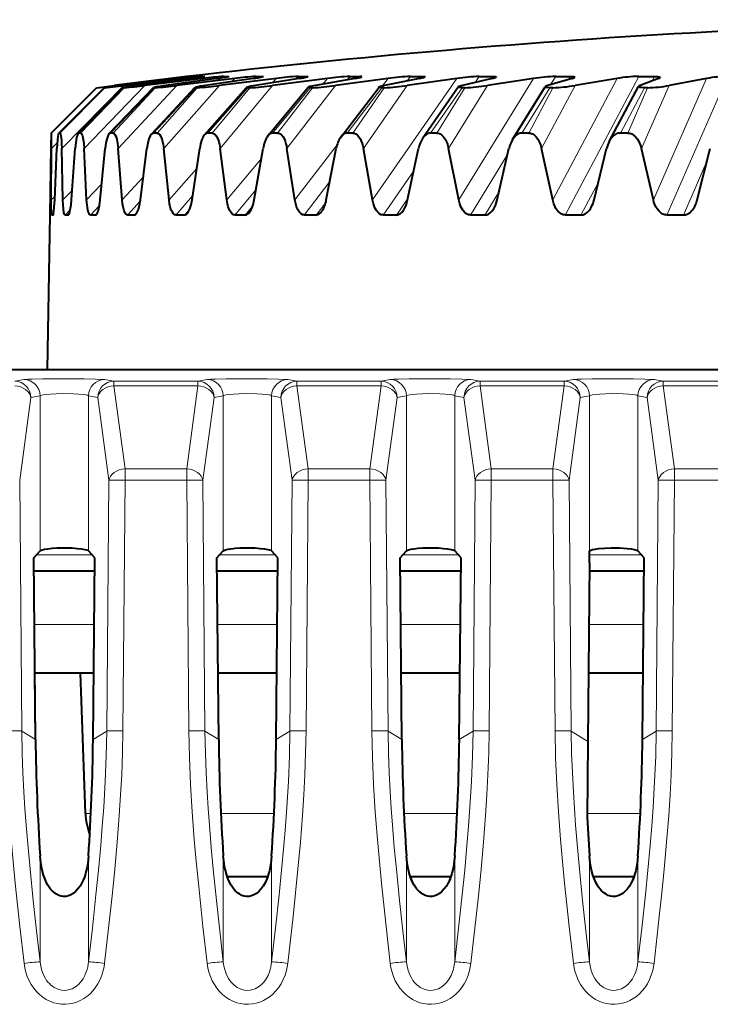
# Model space of a CAD drawing. Extents: x 0 to 420, y 0 to 297.
# Drawn here: x 149 to 157, y 258 to 270 of the extents above; entities that cross this region are included whole.
import ezdxf

# ---------------------------------------------------------------- set-up
doc = ezdxf.new("R2010")
doc.units = 0

msp = doc.modelspace()

# ---------------------------------------------------------------- linework, layer by layer
at = {"color": 7, "lineweight": 40}
for p, q in [((150.249954, 269.651245), (150.154083, 269.639221)), ((150.872314, 269.725616), (150.161209, 269.639221)), ((150.914139, 269.725616), (150.226883, 269.639221)), ((150.996521, 269.725616), (150.276611, 269.639221)), ((151.100677, 269.725616), (150.440109, 269.639221)), ((151.252731, 269.725616), (150.531876, 269.639221)), ((151.418045, 269.725616), (150.791412, 269.639221)), ((151.088486, 269.75), (150.872314, 269.725616)), ((151.10437, 269.749847), (150.914139, 269.725616)), ((151.638107, 269.725616), (150.92424, 269.639221)), ((151.088486, 269.75), (151.104355, 269.75)), ((151.229446, 269.75), (151.268951, 269.75)), ((151.269272, 269.749969), (151.270447, 269.749817)), ((151.862778, 269.725616), (151.276947, 269.639221)), ((152.148453, 269.725616), (151.449371, 269.639221)), ((151.499832, 269.75), (151.562546, 269.75)), ((151.562546, 269.75), (151.5672, 269.74939)), ((152.430023, 269.725616), (151.891403, 269.639221)), ((151.896698, 269.75), (151.981918, 269.75)), ((151.981918, 269.75), (151.990784, 269.748871)), ((152.778168, 269.725616), (152.101532, 269.639221)), ((152.41568, 269.75), (152.522491, 269.75)), ((152.522491, 269.75), (152.530991, 269.749725)), ((152.530991, 269.749725), (152.53746, 269.747742)), ((153.113541, 269.725616), (152.628036, 269.639221)), ((153.52034, 269.725616), (152.873566, 269.639221)), ((153.051117, 269.75), (153.178329, 269.75)), ((153.905853, 269.725616), (153.47879, 269.639221)), ((154.366852, 269.725616), (153.757034, 269.639221)), ((153.796021, 269.75), (153.942261, 269.75)), ((154.798279, 269.725616), (154.434341, 269.639221)), ((154.642242, 269.75), (154.805893, 269.75)), ((155.308441, 269.725616), (154.742249, 269.639221)), ((155.781036, 269.725616), (155.484207, 269.639221)), ((155.580505, 269.75), (155.759781, 269.75)), ((156.334763, 269.725616), (155.818405, 269.639221)), ((156.60054, 269.75), (156.793472, 269.75)), ((156.843369, 269.725616), (156.616882, 269.639221)), ((157.434586, 269.725616), (156.973724, 269.639221)), ((149.383423, 269.05484), (149.940903, 269.611969)), ((149.475876, 269.053833), (150.033447, 269.612122)), ((149.713882, 269.05127), (150.267197, 269.612488)), ((149.94136, 269.61203), (150.154083, 269.639221)), ((149.941895, 269.611969), (150.161209, 269.639221)), ((150.033691, 269.612213), (150.226883, 269.639221)), ((150.039627, 269.611969), (150.034317, 269.611969)), ((150.039627, 269.611969), (150.276611, 269.639221)), ((150.094849, 269.047058), (150.639557, 269.613098)), ((150.270264, 269.611969), (150.267456, 269.612305)), ((150.280045, 269.611969), (150.270264, 269.611969)), ((150.614609, 269.041046), (151.146378, 269.613953)), ((150.646149, 269.611969), (150.639511, 269.612915)), ((150.660309, 269.611969), (150.646149, 269.611969)), ((151.176239, 269.611969), (151.157867, 269.611969)), ((151.267517, 269.03302), (151.782013, 269.615112)), ((151.822189, 269.611969), (151.799789, 269.611969)), ((152.046494, 269.022736), (152.539322, 269.616608)), ((152.59108, 269.611969), (152.564911, 269.611969)), ((152.943146, 269.009827), (153.409836, 269.618469)), ((153.474487, 269.611969), (153.444839, 269.611969)), ((153.947891, 268.993866), (154.383743, 269.620758)), ((154.462738, 269.611969), (154.429932, 269.611969)), ((155.05011, 268.974457), (155.450058, 269.623566)), ((155.544998, 269.611969), (155.509384, 269.611969)), ((156.238297, 268.951019), (156.596695, 269.626892)), ((156.709412, 269.611969), (156.671387, 269.611969)), ((149.383377, 269.054626), (149.379181, 268.883789)), ((149.385223, 269.05484), (149.383453, 269.05484)), ((149.477371, 269.054718), (149.476212, 269.054138)), ((149.490311, 269.05484), (149.477859, 269.05484)), ((149.720917, 269.05484), (149.713882, 269.05127)), ((149.743866, 269.05484), (149.720917, 269.05484)), ((150.143143, 269.05484), (150.109924, 269.05484)), ((150.683762, 269.05484), (150.640625, 269.05484)), ((151.359802, 269.05484), (151.30722, 269.05484)), ((152.163834, 269.05484), (152.102417, 269.05484)), ((153.087082, 269.05484), (153.017456, 269.05484)), ((154.1194, 269.05484), (154.042358, 269.05484)), ((155.249496, 269.05484), (155.165878, 269.05484)), ((156.464981, 269.05484), (156.375702, 269.05484)), ((149.379181, 268.883789), (149.364578, 268.047302)), ((149.383499, 268.233154), (149.38736, 268.864471)), ((149.425323, 268.233154), (149.453079, 268.864471)), ((149.526749, 268.233154), (149.512634, 268.864471)), ((149.63089, 268.233154), (149.676224, 268.864471)), ((149.818085, 268.233154), (149.786148, 268.864471)), ((149.983398, 268.233154), (150.045822, 268.864471)), ((150.254333, 268.233154), (150.20491, 268.864471)), ((150.479004, 268.233154), (150.557831, 268.864471)), ((150.830704, 268.233154), (150.764343, 268.864471)), ((151.112259, 268.233154), (151.206619, 268.864471)), ((151.540863, 268.233154), (151.458298, 268.864471)), ((151.876236, 268.233154), (151.985092, 268.864471)), ((152.37706, 268.233154), (152.279175, 268.864471)), ((152.762573, 268.233154), (152.884735, 268.864471)), ((153.330109, 268.233154), (153.218002, 268.864471)), ((153.761536, 268.233154), (153.895676, 268.864471)), ((154.389587, 268.233154), (154.264465, 268.864471)), ((154.862198, 268.233154), (155.006836, 268.864471)), ((155.543884, 268.233154), (155.40712, 268.864471)), ((156.05249, 268.233154), (156.206055, 268.864471)), ((156.780334, 268.233154), (156.633438, 268.864471)), ((157.319382, 268.233154), (157.480179, 268.864471)), ((149.364578, 268.047302), (149.331436, 266.149109)), ((149.406067, 268.047546), (149.390198, 268.047546)), ((149.592377, 268.047546), (149.552872, 268.047546)), ((149.592987, 268.047852), (149.597168, 268.050232)), ((149.926056, 268.047546), (149.863342, 268.047546)), ((150.403442, 268.047546), (150.318222, 268.047546)), ((151.019318, 268.047546), (150.912521, 268.047546)), ((151.039215, 268.054291), (151.053558, 268.066986)), ((151.766937, 268.047546), (151.639725, 268.047546)), ((152.638107, 268.047546), (152.491882, 268.047546)), ((153.623276, 268.047546), (153.459625, 268.047546)), ((154.711655, 268.047546), (154.532379, 268.047546)), ((155.891312, 268.047546), (155.69838, 268.047546)), ((157.149338, 268.047546), (156.944855, 268.047546)), ((142.232346, 266.149109), (149.331421, 266.149109)), ((142.232361, 266.149109), (163.043396, 266.149109)), ((149.168228, 263.835724), (149.246307, 263.921539)), ((149.190109, 261.603516), (149.168228, 263.835724)), ((149.918564, 263.835724), (149.840469, 263.921539)), ((149.896667, 261.603516), (149.918564, 263.835724)), ((151.418228, 263.835724), (151.496307, 263.921539)), ((151.440109, 261.603516), (151.418228, 263.835724)), ((152.168564, 263.835724), (152.090469, 263.921539)), ((152.146667, 261.603516), (152.168564, 263.835724)), ((153.668228, 263.835724), (153.746307, 263.921539)), ((153.690109, 261.603516), (153.668228, 263.835724)), ((154.418564, 263.835724), (154.340469, 263.921539)), ((154.396667, 261.603516), (154.418564, 263.835724)), ((155.996307, 263.774597), (155.997604, 263.922791)), ((156.668549, 263.835724), (156.590469, 263.921539)), ((156.646667, 261.603516), (156.668549, 263.835724)), ((155.996307, 263.774597), (155.977158, 261.580536)), ((149.916946, 263.672302), (149.169815, 263.672302)), ((152.166946, 263.672302), (151.419815, 263.672302)), ((154.416946, 263.672302), (153.669815, 263.672302)), ((156.666946, 263.672302), (155.995407, 263.672302)), ((149.190109, 261.603516), (149.182068, 262.422302)), ((149.182312, 262.422302), (149.9048, 262.422302)), ((149.803726, 260.694397), (149.743393, 262.422302)), ((151.432159, 262.422302), (152.154694, 262.422302)), ((153.682098, 262.422302), (154.404694, 262.422302)), ((155.984512, 262.422302), (156.396805, 262.422302)), ((156.396805, 262.422302), (156.654694, 262.422302)), ((155.977158, 261.580536), (155.969009, 260.647034)), ((155.969009, 260.647034), (155.996307, 260.173615)), ((151.54335, 259.922302), (152.043564, 259.922302)), ((153.793213, 259.922302), (154.293625, 259.922302)), ((156.043213, 259.922302), (156.543579, 259.922302))]:
    msp.add_line(p, q, dxfattribs=at)
at = {"color": 7, "lineweight": 18}
for p, q in [((150.981552, 269.710419), (150.996521, 269.725616)), ((151.221085, 269.741486), (151.229446, 269.75)), ((151.228073, 269.699951), (151.252731, 269.725616)), ((151.485336, 269.734924), (151.499832, 269.75)), ((151.60321, 269.687958), (151.638107, 269.725616)), ((151.875839, 269.727478), (151.896698, 269.75)), ((152.102631, 269.673706), (152.148453, 269.725616)), ((152.388428, 269.719116), (152.41568, 269.75)), ((152.514038, 269.740417), (152.522491, 269.75)), ((152.72052, 269.656067), (152.778168, 269.725616)), ((153.016998, 269.708832), (153.051117, 269.75)), ((153.166489, 269.735718), (153.178329, 269.75)), ((153.330109, 268.233154), (154.366852, 269.725616)), ((153.449066, 269.632568), (153.52034, 269.725616)), ((153.754303, 269.695526), (153.796021, 269.75)), ((153.926895, 269.72995), (153.942261, 269.75)), ((154.389587, 268.233154), (155.308441, 269.725616)), ((154.59166, 269.677155), (154.642242, 269.75)), ((154.78717, 269.723053), (154.805893, 269.75)), ((155.518646, 269.649506), (155.580505, 269.75)), ((155.543884, 268.233154), (156.334763, 269.725616)), ((155.69838, 268.047546), (156.60054, 269.75)), ((155.737091, 269.713135), (155.759781, 269.75)), ((156.764984, 269.696259), (156.793472, 269.75)), ((156.780334, 268.233154), (157.434586, 269.725616)), ((156.944855, 268.047546), (157.691162, 269.75)), ((149.383453, 269.05484), (149.940918, 269.611969)), ((149.941666, 269.611969), (149.385223, 269.05484)), ((149.477859, 269.05484), (150.034317, 269.611969)), ((150.039627, 269.611969), (149.490311, 269.05484)), ((150.276611, 269.639221), (149.512634, 268.864471)), ((149.720917, 269.05484), (150.270264, 269.611969)), ((150.280045, 269.611969), (149.743866, 269.05484)), ((150.531876, 269.639221), (149.786148, 268.864471)), ((150.109924, 269.05484), (150.646149, 269.611969)), ((150.660309, 269.611969), (150.143143, 269.05484)), ((150.161209, 269.639221), (150.151291, 269.629303)), ((150.92424, 269.639221), (150.20491, 268.864471)), ((150.640625, 269.05484), (151.157867, 269.611969)), ((151.176239, 269.611969), (150.683762, 269.05484)), ((151.449371, 269.639221), (150.764343, 268.864471)), ((151.30722, 269.05484), (151.799789, 269.611969)), ((151.822189, 269.611969), (151.359802, 269.05484)), ((152.101532, 269.639221), (151.458298, 268.864471)), ((152.102417, 269.05484), (152.564911, 269.611969)), ((152.59108, 269.611969), (152.163834, 269.05484)), ((152.873566, 269.639221), (152.279175, 268.864471)), ((153.017456, 269.05484), (153.444839, 269.611969)), ((153.474487, 269.611969), (153.087082, 269.05484)), ((153.757034, 269.639221), (153.218002, 268.864471)), ((154.042358, 269.05484), (154.429932, 269.611969)), ((154.462738, 269.611969), (154.1194, 269.05484)), ((154.742249, 269.639221), (154.264465, 268.864471)), ((155.165878, 269.05484), (155.509384, 269.611969)), ((155.544998, 269.611969), (155.249496, 269.05484)), ((155.818405, 269.639221), (155.40712, 268.864471)), ((156.375702, 269.05484), (156.671387, 269.611969)), ((156.709412, 269.611969), (156.464981, 269.05484)), ((156.973724, 269.639221), (156.633438, 268.864471)), ((149.457123, 268.934326), (149.38736, 268.864471)), ((152.37706, 268.233154), (152.895874, 268.910431)), ((151.540863, 268.233154), (151.964172, 268.743744)), ((154.532379, 268.047546), (154.989883, 268.790649)), ((157.149338, 268.047546), (157.442352, 268.715973)), ((150.830704, 268.233154), (151.169403, 268.61676)), ((153.459625, 268.047546), (153.83757, 268.591614)), ((150.254333, 268.233154), (150.513718, 268.512909)), ((152.491867, 268.047546), (152.805817, 268.457367)), ((155.891312, 268.047546), (156.105789, 268.452271)), ((149.526749, 268.233154), (149.638916, 268.347076)), ((149.818085, 268.233154), (150.002136, 268.424622)), ((151.639725, 268.047546), (151.897797, 268.358826)), ((154.711655, 268.047546), (154.883606, 268.326843)), ((149.383499, 268.233154), (149.427185, 268.276947)), ((150.318222, 268.047546), (150.477127, 268.218933)), ((150.912521, 268.047546), (151.119492, 268.281952)), ((152.638107, 268.047546), (152.755173, 268.200348)), ((153.623276, 268.047546), (153.765625, 268.252441)), ((149.390198, 268.047546), (149.412857, 268.070251)), ((149.552872, 268.047546), (149.61705, 268.112732)), ((149.863342, 268.047546), (149.974121, 268.162781)), ((149.926056, 268.047546), (149.94902, 268.071442)), ((150.403442, 268.047546), (150.44519, 268.09256)), ((151.019318, 268.047546), (151.084061, 268.12088)), ((151.766937, 268.047546), (151.857483, 268.156769)), ((149.592377, 268.047546), (149.601746, 268.057068)), ((142.232361, 266.149078), (163.043396, 266.149078)), ((148.935135, 266.004974), (149.048248, 266.02533)), ((150.151642, 266.004974), (150.038528, 266.02533)), ((151.185135, 266.004974), (151.298248, 266.02533)), ((152.401642, 266.004974), (152.288528, 266.02533)), ((153.435135, 266.004974), (153.548248, 266.02533)), ((154.651642, 266.004974), (154.538528, 266.02533)), ((155.685135, 266.004974), (155.798248, 266.02533)), ((156.901642, 266.004974), (156.788528, 266.02533)), ((150.151642, 265.950134), (150.151642, 266.004974)), ((150.151642, 266.004974), (151.185135, 266.004974)), ((150.151642, 265.950134), (150.289581, 264.930542)), ((150.151642, 265.950134), (151.185135, 265.950134)), ((151.185135, 265.950134), (151.047195, 264.930542)), ((151.185135, 265.950134), (151.185135, 266.004974)), ((152.401642, 265.950134), (152.401642, 266.004974)), ((152.401642, 266.004974), (153.435135, 266.004974)), ((152.401642, 265.950134), (152.539581, 264.930542)), ((152.401642, 265.950134), (153.435135, 265.950134)), ((153.435135, 265.950134), (153.297195, 264.930542)), ((153.435135, 265.950134), (153.435135, 266.004974)), ((154.651642, 265.950134), (154.651642, 266.004974)), ((154.651642, 266.004974), (155.685135, 266.004974)), ((154.651642, 265.950134), (154.789581, 264.930542)), ((154.651642, 265.950134), (155.685135, 265.950134)), ((155.685135, 265.950134), (155.547195, 264.930542)), ((155.685135, 265.950134), (155.685135, 266.004974)), ((156.901642, 265.950134), (156.901642, 266.004974)), ((156.901642, 266.004974), (157.935135, 266.004974)), ((156.901642, 265.950134), (157.039581, 264.930542)), ((156.901642, 265.950134), (157.935135, 265.950134)), ((149.133194, 265.807465), (148.995255, 264.787903)), ((149.133194, 265.807465), (149.246307, 265.82782)), ((149.246307, 263.921539), (149.246307, 265.82782)), ((149.840469, 263.921539), (149.840469, 265.82782)), ((149.953583, 265.807465), (149.840469, 265.82782)), ((149.953583, 265.807465), (150.091522, 264.787903)), ((151.383194, 265.807465), (151.245255, 264.787903)), ((151.383194, 265.807465), (151.496307, 265.82782)), ((151.496307, 263.921539), (151.496307, 265.82782)), ((152.090469, 263.921539), (152.090469, 265.82782)), ((152.203583, 265.807465), (152.090469, 265.82782)), ((152.203583, 265.807465), (152.341522, 264.787903)), ((153.633194, 265.807465), (153.495255, 264.787903)), ((153.633194, 265.807465), (153.746307, 265.82782)), ((153.746307, 263.921539), (153.746307, 265.82782)), ((154.340469, 263.921539), (154.340469, 265.82782)), ((154.453583, 265.807465), (154.340469, 265.82782)), ((154.453583, 265.807465), (154.591522, 264.787903)), ((155.883194, 265.807465), (155.745255, 264.787903)), ((155.883194, 265.807465), (155.996307, 265.82782)), ((155.996307, 263.774597), (155.996307, 265.82782)), ((156.590469, 263.921539), (156.590469, 265.82782)), ((156.703583, 265.807465), (156.590469, 265.82782)), ((156.703583, 265.807465), (156.841522, 264.787903)), ((150.289581, 264.930542), (150.289581, 264.79071)), ((151.047195, 264.930542), (150.289581, 264.930542)), ((151.047195, 264.930542), (151.047195, 264.79071)), ((152.539581, 264.930542), (152.539581, 264.79071)), ((153.297195, 264.930542), (152.539581, 264.930542)), ((153.297195, 264.930542), (153.297195, 264.79071)), ((154.789581, 264.930542), (154.789581, 264.79071)), ((155.547195, 264.930542), (154.789581, 264.930542)), ((155.547195, 264.930542), (155.547195, 264.79071)), ((157.039581, 264.930542), (157.039581, 264.79071)), ((157.797195, 264.930542), (157.039581, 264.930542)), ((149.021683, 261.707977), (148.995255, 264.787903)), ((150.065094, 261.707977), (150.091522, 264.787903)), ((150.263153, 261.710785), (150.289581, 264.79071)), ((151.047195, 264.79071), (150.289581, 264.79071)), ((151.073639, 261.710785), (151.047195, 264.79071)), ((151.271683, 261.707977), (151.245255, 264.787903)), ((152.315094, 261.707977), (152.341522, 264.787903)), ((152.513153, 261.710785), (152.539581, 264.79071)), ((153.297195, 264.79071), (152.539581, 264.79071)), ((153.323639, 261.710785), (153.297195, 264.79071)), ((153.521683, 261.707977), (153.495255, 264.787903)), ((154.565094, 261.707977), (154.591522, 264.787903)), ((154.763153, 261.710785), (154.789581, 264.79071)), ((155.547195, 264.79071), (154.789581, 264.79071)), ((155.573639, 261.710785), (155.547195, 264.79071)), ((155.771683, 261.707977), (155.745255, 264.787903)), ((156.815094, 261.707977), (156.841522, 264.787903)), ((157.013153, 261.710785), (157.039581, 264.79071)), ((157.797195, 264.79071), (157.039581, 264.79071)), ((149.886124, 263.872314), (149.200638, 263.872314)), ((152.136124, 263.872314), (151.450638, 263.872314)), ((154.386124, 263.872314), (153.700638, 263.872314)), ((156.636124, 263.872314), (155.997162, 263.872314)), ((149.176361, 263.015259), (149.910553, 263.015259)), ((151.426285, 263.015259), (152.160538, 263.015259)), ((153.67627, 263.015259), (154.410522, 263.015259)), ((155.989685, 263.015259), (156.026337, 263.015259)), ((156.026337, 263.015259), (156.660507, 263.015259)), ((149.021683, 261.707977), (149.190109, 261.603516)), ((150.065094, 261.707977), (149.896667, 261.603516)), ((151.271683, 261.707977), (151.440109, 261.603516)), ((152.315094, 261.707977), (152.146667, 261.603516)), ((153.521683, 261.707977), (153.690109, 261.603516)), ((154.565094, 261.707977), (154.396667, 261.603516)), ((155.771683, 261.707977), (155.977158, 261.580536)), ((156.815094, 261.707977), (156.646667, 261.603516)), ((149.803726, 260.694397), (149.870117, 260.694397)), ((151.466736, 260.694397), (152.120132, 260.694397)), ((153.716751, 260.694397), (154.370056, 260.694397)), ((155.969437, 260.694397), (156.620056, 260.694397)), ((149.246307, 258.872589), (149.246307, 260.173615)), ((149.840469, 258.872589), (149.840469, 260.173615)), ((151.496307, 258.872589), (151.496307, 260.173615)), ((152.090469, 258.872589), (152.090469, 260.173615)), ((153.746307, 258.872589), (153.746307, 260.173615)), ((154.340469, 258.872589), (154.340469, 260.173615)), ((155.996307, 258.872589), (155.996307, 260.173615)), ((156.590469, 258.872589), (156.590469, 260.173615))]:
    msp.add_line(p, q, dxfattribs=at)
at = {"color": 7, "lineweight": 40}
for points in [[(153.942261, 269.75), (153.96492, 269.748962), (153.971237, 269.74765), (153.97287, 269.746887), (153.973373, 269.74646), (153.973755, 269.745758), (153.973755, 269.745361), (153.973358, 269.744568)], [(154.805893, 269.75), (154.835709, 269.748596), (154.844421, 269.746826), (154.846756, 269.745789), (154.847534, 269.745178), (154.848145, 269.744202), (154.848206, 269.743683), (154.847748, 269.742523)], [(155.759781, 269.75), (155.797699, 269.748169), (155.809235, 269.74588), (155.813675, 269.743713), (155.814697, 269.742371), (155.814835, 269.741241), (155.814362, 269.740021)], [(156.793472, 269.75), (156.836182, 269.748199), (156.850739, 269.746002), (156.85997, 269.74295), (156.862656, 269.740906), (156.863495, 269.739105), (156.863037, 269.736969)], [(152.564911, 269.611969), (152.545883, 269.612823), (152.540756, 269.613953), (152.539505, 269.614624), (152.539124, 269.61499), (152.538895, 269.615601), (152.53894, 269.615906), (152.539322, 269.616608)], [(153.444839, 269.611969), (153.41925, 269.613159), (153.412094, 269.614716), (153.410278, 269.615631), (153.409714, 269.61615), (153.409332, 269.617004), (153.409348, 269.617493), (153.409836, 269.618469)], [(154.429932, 269.611969), (154.396912, 269.613556), (154.387253, 269.615662), (154.384689, 269.616882), (154.38385, 269.617584), (154.383209, 269.618744), (154.383179, 269.619385), (154.383743, 269.620758)], [(155.509384, 269.611969), (155.46991, 269.61377), (155.457245, 269.616119), (155.451141, 269.618835), (155.449707, 269.620514), (155.449463, 269.621948), (155.450058, 269.623566)], [(156.671387, 269.611969), (156.637177, 269.612946), (156.61235, 269.615936), (156.600616, 269.619598), (156.597229, 269.62207), (156.596146, 269.624298), (156.596695, 269.626892)], [(149.475876, 269.053833), (149.473785, 269.050659), (149.469604, 269.037689), (149.464966, 269.012177), (149.46022, 268.971436), (149.453079, 268.864471)], [(149.490311, 269.05484), (149.490997, 269.054749), (149.492401, 269.053864), (149.493774, 269.052094), (149.49649, 269.04599), (149.50238, 269.018738), (149.50795, 268.967255), (149.51059, 268.924591), (149.512634, 268.864471)], [(149.713882, 269.05127), (149.708878, 269.044342), (149.703842, 269.033447), (149.693726, 268.998322), (149.683701, 268.939392), (149.676224, 268.864471)], [(149.743866, 269.05484), (149.747528, 269.053925), (149.75116, 269.051208), (149.754745, 269.046692), (149.760025, 269.036438), (149.765228, 269.021667), (149.775391, 268.975098), (149.78125, 268.930054), (149.786148, 268.864471)], [(150.094849, 269.047058), (150.088211, 269.038544), (150.081573, 269.026611), (150.068298, 268.990936), (150.055298, 268.934143), (150.045822, 268.864471)], [(150.143143, 269.05484), (150.149002, 269.053711), (150.15477, 269.050385), (150.16597, 269.037109), (150.17688, 269.014435), (150.187683, 268.979706), (150.197983, 268.926941), (150.20491, 268.864471)], [(150.614609, 269.041046), (150.599045, 269.018524), (150.583664, 268.98288), (150.568649, 268.928589), (150.557831, 268.864471)], [(150.683762, 269.05484), (150.697556, 269.051086), (150.711029, 269.039886), (150.724289, 269.020721), (150.737381, 268.991882), (150.750092, 268.949799), (150.75769, 268.913086), (150.764343, 268.864471)], [(151.359802, 269.05484), (151.376572, 269.051086), (151.393005, 269.039886), (151.409149, 269.020721), (151.42514, 268.991882), (151.44072, 268.949799), (151.450058, 268.913086), (151.458298, 268.864471)], [(152.163834, 269.05484), (152.180969, 269.052002), (152.19783, 269.043488), (152.214432, 269.029022), (152.230896, 269.007721), (152.247162, 268.977875), (152.25705, 268.953613), (152.266724, 268.923157), (152.273315, 268.896301), (152.279175, 268.864471)], [(153.087082, 269.05484), (153.106476, 269.052002), (153.125565, 269.043488), (153.144394, 269.029022), (153.163055, 269.007721), (153.181519, 268.977875), (153.19223, 268.954926), (153.202728, 268.926361), (153.210815, 268.898193), (153.218002, 268.864471)], [(154.1194, 269.05484), (154.140854, 269.052002), (154.161972, 269.043488), (154.1828, 269.029022), (154.203461, 269.007721), (154.223938, 268.977875), (154.235367, 268.955872), (154.246613, 268.928711), (154.256073, 268.899597), (154.264465, 268.864471)], [(155.165878, 269.05484), (155.142227, 269.05188), (155.118927, 269.04303), (155.095901, 269.027985), (155.072952, 269.005768), (155.05011, 268.974457)], [(155.249496, 269.05484), (155.272766, 269.052002), (155.295685, 269.043488), (155.318298, 269.029022), (155.340729, 269.007721), (155.362976, 268.977875), (155.375046, 268.956573), (155.386963, 268.93042), (155.397629, 268.900635), (155.40712, 268.864471)], [(156.375702, 269.05484), (156.350357, 269.051849), (156.325394, 269.042938), (156.300735, 269.027802), (156.276169, 269.005432), (156.251724, 268.973846), (156.238297, 268.951019)], [(156.464981, 269.05484), (156.489822, 269.052002), (156.514282, 269.043488), (156.538422, 269.029022), (156.562393, 269.007721), (156.586151, 268.977875), (156.598785, 268.957092), (156.611267, 268.931702), (156.622986, 268.901398), (156.633438, 268.864471)], [(151.267517, 269.03302), (151.250626, 269.009003), (151.234207, 268.97403), (151.218124, 268.922699), (151.206619, 268.864471)], [(149.390442, 268.047791), (149.390091, 268.047943), (149.389877, 268.048187), (149.389435, 268.048981), (149.387619, 268.057495), (149.385391, 268.086731), (149.383835, 268.143036), (149.383499, 268.233154)], [(149.407089, 268.048218), (149.407593, 268.048889), (149.40863, 268.051025), (149.411865, 268.064362), (149.415848, 268.093567), (149.420288, 268.143402), (149.425323, 268.233154)], [(149.553101, 268.047791), (149.550583, 268.048767), (149.548935, 268.050385), (149.545731, 268.055908), (149.538956, 268.080139), (149.532745, 268.125275), (149.529358, 268.169037), (149.526749, 268.233154)], [(149.597168, 268.050232), (149.602142, 268.057831), (149.607178, 268.070709), (149.612305, 268.089569), (149.62027, 268.132324), (149.625626, 268.17395), (149.63089, 268.233154)], [(149.863571, 268.047791), (149.858917, 268.049042), (149.854385, 268.052521), (149.848099, 268.061371), (149.842056, 268.074921), (149.832123, 268.111084), (149.822861, 268.172028), (149.818085, 268.233154)], [(149.937714, 268.053925), (149.943634, 268.061676), (149.949646, 268.072906), (149.961914, 268.107422), (149.974197, 268.163239), (149.983398, 268.233154)], [(150.318451, 268.047791), (150.311966, 268.049072), (150.305603, 268.052643), (150.298141, 268.059998), (150.290848, 268.07077), (150.277832, 268.100891), (150.265305, 268.14978), (150.25943, 268.185547), (150.254333, 268.233154)], [(150.424957, 268.059448), (150.439392, 268.080688), (150.453964, 268.115356), (150.468369, 268.168793), (150.479004, 268.233154)], [(150.912735, 268.047791), (150.898407, 268.051605), (150.884567, 268.062531), (150.871109, 268.081055), (150.85788, 268.108917), (150.845062, 268.14978), (150.837418, 268.185547), (150.830704, 268.233154)], [(151.053558, 268.066986), (151.069611, 268.090057), (151.085159, 268.123688), (151.1008, 268.174347), (151.112259, 268.233154)], [(151.639923, 268.047791), (151.622787, 268.051605), (151.606171, 268.062531), (151.589981, 268.081055), (151.57402, 268.108917), (151.558456, 268.14978), (151.549133, 268.185547), (151.540863, 268.233154)], [(152.492065, 268.047791), (152.47229, 268.051605), (152.453094, 268.062531), (152.434341, 268.081055), (152.415802, 268.108887), (152.397675, 268.14978), (152.38678, 268.185547), (152.37706, 268.233154)], [(153.459793, 268.047791), (153.437607, 268.051605), (153.416046, 268.062531), (153.394928, 268.081024), (153.374039, 268.108887), (153.363693, 268.12738), (153.353546, 268.149811), (153.341187, 268.185547), (153.330109, 268.233154)], [(154.532532, 268.047791), (154.508179, 268.051605), (154.484467, 268.062531), (154.461243, 268.081024), (154.438202, 268.108887), (154.426788, 268.12738), (154.415558, 268.149811), (154.401901, 268.185547), (154.389587, 268.233154)], [(155.698517, 268.047791), (155.672256, 268.051605), (155.646667, 268.062531), (155.621567, 268.081024), (155.608124, 268.094727), (155.594696, 268.111572), (155.583313, 268.128998), (155.572113, 268.149811), (155.557281, 268.185547), (155.543884, 268.233154)], [(156.944962, 268.047791), (156.920639, 268.05072), (156.896744, 268.059021), (156.873215, 268.073029), (156.849854, 268.093628), (156.826691, 268.122559), (156.810455, 268.149963), (156.794998, 268.184692), (156.787415, 268.206909), (156.780334, 268.233154)], [(154.711807, 268.047791), (154.733627, 268.050751), (154.755219, 268.059204), (154.776611, 268.073486), (154.798035, 268.094482), (154.819473, 268.124023)], [(155.891449, 268.047791), (155.917786, 268.051514), (155.943695, 268.062195), (155.969299, 268.080292), (155.994949, 268.107452), (156.007797, 268.125427), (156.020554, 268.147125)], [(157.149445, 268.047791), (157.177124, 268.051483), (157.2043, 268.061981), (157.23114, 268.079773), (157.245773, 268.093048), (157.260437, 268.109406), (157.272675, 268.125854), (157.284805, 268.145355), (157.299408, 268.174591)], [(149.246307, 263.921539), (149.252045, 263.925934), (149.272186, 263.934174), (149.302185, 263.941467), (149.339676, 263.947479), (149.392883, 263.953125), (149.450119, 263.956787), (149.511795, 263.958618), (149.575974, 263.958557), (149.640091, 263.956543), (149.701553, 263.952393), (149.752411, 263.946747), (149.794357, 263.939453), (149.815338, 263.93399), (149.830978, 263.927948), (149.840469, 263.921539)], [(151.496307, 263.921539), (151.502045, 263.925934), (151.522186, 263.934174), (151.552185, 263.941467), (151.589676, 263.947479), (151.642883, 263.953125), (151.700119, 263.956787), (151.761795, 263.958618), (151.825974, 263.958557), (151.890091, 263.956543), (151.951553, 263.952393), (152.002411, 263.946747), (152.044357, 263.939453), (152.065338, 263.93399), (152.080978, 263.927948), (152.090469, 263.921539)], [(153.746307, 263.921539), (153.752045, 263.925934), (153.772186, 263.934174), (153.802185, 263.941467), (153.839676, 263.947479), (153.892883, 263.953125), (153.950119, 263.956787), (154.011795, 263.958618), (154.075974, 263.958557), (154.140091, 263.956543), (154.201553, 263.952393), (154.252411, 263.946747), (154.294357, 263.939453), (154.315338, 263.93399), (154.330978, 263.927948), (154.340469, 263.921539)], [(155.997604, 263.922791), (156.005295, 263.927704), (156.031525, 263.936829), (156.066376, 263.944), (156.108658, 263.949799), (156.182709, 263.955811), (156.26329, 263.958588), (156.36409, 263.957611), (156.460556, 263.951569), (156.506714, 263.946106), (156.545227, 263.93924), (156.576248, 263.930084), (156.586121, 263.925049), (156.590469, 263.921539)], [(149.840469, 260.173615), (149.831009, 260.082184), (149.823425, 260.036682), (149.81369, 259.991547), (149.802856, 259.951385), (149.789841, 259.911804), (149.775787, 259.876221), (149.759491, 259.841614), (149.737442, 259.803162), (149.711502, 259.767059), (149.681488, 259.73468), (149.653931, 259.712128), (149.623489, 259.693878), (149.594238, 259.682251), (149.563522, 259.675751), (149.53392, 259.674835), (149.504593, 259.679016), (149.476044, 259.688141), (149.449127, 259.701538), (149.430374, 259.713867), (149.412704, 259.727997), (149.393341, 259.746521), (149.375671, 259.766541), (149.358246, 259.789734), (149.342499, 259.814178), (149.325821, 259.844452), (149.311172, 259.875763), (149.288895, 259.935303), (149.271912, 259.996429), (149.262634, 260.040375), (149.255402, 260.084656), (149.246307, 260.173615)], [(149.840469, 260.173615), (149.831024, 260.082184), (149.823441, 260.036682), (149.81369, 259.991547), (149.802856, 259.951355), (149.789856, 259.911774), (149.775803, 259.876221), (149.759491, 259.841583), (149.737442, 259.803162), (149.711517, 259.767059), (149.681488, 259.73468), (149.653946, 259.712097), (149.623505, 259.693878), (149.594254, 259.682251), (149.563538, 259.675751), (149.533936, 259.674805), (149.504593, 259.679016), (149.476044, 259.68811), (149.449142, 259.701508), (149.430374, 259.713867), (149.412704, 259.727997), (149.393341, 259.74649), (149.375671, 259.766541), (149.358246, 259.789734), (149.342514, 259.814178), (149.325836, 259.844452), (149.311172, 259.875732), (149.288895, 259.935303), (149.271912, 259.996429), (149.26265, 260.040375), (149.255402, 260.084656), (149.246307, 260.173615)], [(152.090469, 260.173615), (152.081024, 260.082184), (152.073441, 260.036682), (152.06369, 259.991547), (152.052856, 259.951355), (152.039856, 259.911774), (152.025803, 259.876221), (152.009491, 259.841583), (151.987442, 259.803162), (151.961517, 259.767059), (151.931488, 259.73468), (151.903946, 259.712097), (151.873505, 259.693878), (151.844254, 259.682251), (151.813538, 259.675751), (151.783936, 259.674805), (151.754593, 259.679016), (151.726044, 259.68811), (151.699142, 259.701508), (151.680374, 259.713867), (151.662704, 259.727997), (151.643341, 259.74649), (151.625671, 259.766541), (151.608246, 259.789734), (151.592514, 259.814178), (151.575836, 259.844452), (151.561172, 259.875732), (151.538895, 259.935303), (151.521912, 259.996429), (151.51265, 260.040375), (151.505402, 260.084656), (151.496307, 260.173615)], [(154.340469, 260.173615), (154.331024, 260.082184), (154.323441, 260.036682), (154.31369, 259.991547), (154.302856, 259.951355), (154.289856, 259.911774), (154.275803, 259.876221), (154.259491, 259.841583), (154.237442, 259.803162), (154.211517, 259.767059), (154.181488, 259.73468), (154.153946, 259.712097), (154.123505, 259.693878), (154.094254, 259.682251), (154.063538, 259.675751), (154.033936, 259.674805), (154.004593, 259.679016), (153.976044, 259.68811), (153.949142, 259.701508), (153.930374, 259.713867), (153.912704, 259.727997), (153.893341, 259.74649), (153.875671, 259.766541), (153.858246, 259.789734), (153.842514, 259.814178), (153.825836, 259.844452), (153.811172, 259.875732), (153.788895, 259.935303), (153.771912, 259.996429), (153.76265, 260.040375), (153.755402, 260.084656), (153.746307, 260.173615)], [(156.590469, 260.173615), (156.581024, 260.082184), (156.573441, 260.036682), (156.56369, 259.991547), (156.552856, 259.951355), (156.539856, 259.911774), (156.525803, 259.876221), (156.509491, 259.841583), (156.487442, 259.803162), (156.461517, 259.767059), (156.431488, 259.73468), (156.403946, 259.712097), (156.373505, 259.693878), (156.344254, 259.682251), (156.313538, 259.675751), (156.283936, 259.674805), (156.254593, 259.679016), (156.226044, 259.68811), (156.199142, 259.701508), (156.180374, 259.713867), (156.162704, 259.727997), (156.143341, 259.74649), (156.125671, 259.766541), (156.108246, 259.789734), (156.092514, 259.814178), (156.075836, 259.844452), (156.061172, 259.875732), (156.038895, 259.935303), (156.021912, 259.996429), (156.01265, 260.040375), (156.005402, 260.084656), (155.996307, 260.173615)], [(152.043549, 259.922302), (152.027985, 259.881348), (152.009491, 259.841614), (151.987442, 259.803162), (151.961502, 259.767059), (151.931488, 259.73468), (151.903931, 259.712128), (151.873489, 259.693878), (151.844238, 259.682251), (151.813522, 259.675751), (151.78392, 259.674835), (151.754593, 259.679016), (151.726044, 259.688141), (151.699127, 259.701538), (151.680374, 259.713867), (151.662704, 259.727997), (151.643341, 259.746521), (151.625671, 259.766541), (151.607986, 259.790131), (151.592041, 259.814972), (151.56485, 259.867401), (151.543213, 259.922333)], [(154.293549, 259.922333), (154.277985, 259.881348), (154.259491, 259.841614), (154.237442, 259.803162), (154.211502, 259.767059), (154.181488, 259.73468), (154.153931, 259.712128), (154.123489, 259.693878), (154.094238, 259.682251), (154.063522, 259.675751), (154.03392, 259.674835), (154.004593, 259.679016), (153.976044, 259.688141), (153.949127, 259.701538), (153.930374, 259.713867), (153.912704, 259.727997), (153.893341, 259.746521), (153.875671, 259.766541), (153.857986, 259.7901), (153.842041, 259.814941), (153.81488, 259.867371), (153.793228, 259.922272)], [(156.543549, 259.922302), (156.527985, 259.881348), (156.509491, 259.841614), (156.487442, 259.803162), (156.461502, 259.767059), (156.431488, 259.73468), (156.403931, 259.712128), (156.373489, 259.693878), (156.344238, 259.682251), (156.313522, 259.675751), (156.28392, 259.674835), (156.254593, 259.679016), (156.226044, 259.688141), (156.199127, 259.701538), (156.180374, 259.713867), (156.162704, 259.727997), (156.143341, 259.746521), (156.125671, 259.766541), (156.107986, 259.7901), (156.092041, 259.814941), (156.06488, 259.867371), (156.043228, 259.922272)]]:
    msp.add_lwpolyline(points, dxfattribs=at)
at = {"color": 7, "lineweight": 18}
for points in [[(150.038528, 266.02533), (150.015717, 266.027679), (149.925598, 266.031555), (149.785553, 266.034363), (149.624252, 266.035736), (149.280075, 266.034088), (149.145355, 266.031097), (149.093597, 266.029022), (149.058365, 266.026642), (149.048248, 266.02533)], [(152.288528, 266.02533), (152.265717, 266.027679), (152.175598, 266.031555), (152.035553, 266.034363), (151.874252, 266.035736), (151.530075, 266.034088), (151.395355, 266.031097), (151.343597, 266.029022), (151.308365, 266.026642), (151.298248, 266.02533)], [(154.538528, 266.02533), (154.515717, 266.027679), (154.425598, 266.031555), (154.285553, 266.034363), (154.124252, 266.035736), (153.780075, 266.034088), (153.645355, 266.031097), (153.593597, 266.029022), (153.558365, 266.026642), (153.548248, 266.02533)], [(156.788528, 266.02533), (156.765717, 266.027679), (156.675598, 266.031555), (156.535553, 266.034363), (156.374252, 266.035736), (156.030075, 266.034088), (155.895355, 266.031097), (155.843597, 266.029022), (155.808365, 266.026642), (155.798248, 266.02533)], [(149.840469, 265.82782), (149.82843, 265.832977), (149.807693, 265.837769), (149.779297, 265.842072), (149.723785, 265.847443), (149.658127, 265.851135), (149.519958, 265.853271), (149.443161, 265.851654), (149.372253, 265.848083), (149.322388, 265.843811), (149.282806, 265.83844), (149.254013, 265.831543), (149.246307, 265.82782)], [(152.090469, 265.82782), (152.07843, 265.832977), (152.057693, 265.837769), (152.029297, 265.842072), (151.973785, 265.847443), (151.908127, 265.851135), (151.769958, 265.853271), (151.693161, 265.851654), (151.622253, 265.848083), (151.572388, 265.843811), (151.532806, 265.83844), (151.504013, 265.831543), (151.496307, 265.82782)], [(154.340469, 265.82782), (154.32843, 265.832977), (154.307693, 265.837769), (154.279297, 265.842072), (154.223785, 265.847443), (154.158127, 265.851135), (154.019958, 265.853271), (153.943161, 265.851654), (153.872253, 265.848083), (153.822388, 265.843811), (153.782806, 265.83844), (153.754013, 265.831543), (153.746307, 265.82782)], [(156.590469, 265.82782), (156.57843, 265.832977), (156.557693, 265.837769), (156.529297, 265.842072), (156.473785, 265.847443), (156.408127, 265.851135), (156.269958, 265.853271), (156.193161, 265.851654), (156.122253, 265.848083), (156.072388, 265.843811), (156.032806, 265.83844), (156.004013, 265.831543), (155.996307, 265.82782)], [(149.048248, 258.854218), (148.996429, 259.3078), (148.940231, 259.838623), (148.914429, 260.106018), (148.890747, 260.373962), (148.864609, 260.714111), (148.844025, 261.051941), (148.8302, 261.382965), (148.823639, 261.710785)], [(149.246307, 258.872589), (149.202332, 259.254333), (149.161896, 259.62442), (149.122925, 260.009552), (149.098053, 260.278809), (149.075577, 260.549225), (149.06041, 260.756287), (149.047348, 260.962555), (149.035309, 261.198456), (149.026825, 261.432068), (149.021683, 261.707977)], [(150.065094, 261.707977), (150.058945, 261.398071), (150.046234, 261.086914), (150.027603, 260.773682), (150.0103, 260.53714), (149.99057, 260.299622), (149.962662, 259.997192), (149.93248, 259.697083), (149.887863, 259.285095), (149.840469, 258.872589)], [(150.263153, 261.710785), (150.258301, 261.441986), (150.248505, 261.171143), (150.23555, 260.922119), (150.219147, 260.671234), (150.193237, 260.340729), (150.16333, 260.010101), (150.134354, 259.718597), (150.103638, 259.428619), (150.038528, 258.854218)], [(151.298248, 258.854218), (151.246429, 259.3078), (151.190231, 259.838623), (151.164429, 260.106018), (151.140747, 260.373962), (151.114609, 260.714111), (151.094025, 261.051941), (151.0802, 261.382965), (151.073639, 261.710785)], [(151.496307, 258.872589), (151.452332, 259.254333), (151.411896, 259.62442), (151.372925, 260.009552), (151.348053, 260.278809), (151.325577, 260.549225), (151.31041, 260.756287), (151.297348, 260.962555), (151.285309, 261.198456), (151.276825, 261.432068), (151.271683, 261.707977)], [(152.315094, 261.707977), (152.308945, 261.398071), (152.296234, 261.086914), (152.277603, 260.773682), (152.2603, 260.53714), (152.24057, 260.299622), (152.212662, 259.997192), (152.18248, 259.697083), (152.137863, 259.285095), (152.090469, 258.872589)], [(152.513153, 261.710785), (152.508301, 261.441986), (152.498505, 261.171143), (152.48555, 260.922119), (152.469147, 260.671234), (152.443237, 260.340729), (152.41333, 260.010101), (152.384354, 259.718597), (152.353638, 259.428619), (152.288528, 258.854218)], [(153.548248, 258.854218), (153.496429, 259.3078), (153.440231, 259.838623), (153.414429, 260.106018), (153.390747, 260.373962), (153.364609, 260.714111), (153.344025, 261.051941), (153.3302, 261.382965), (153.323639, 261.710785)], [(153.746307, 258.872589), (153.702332, 259.254333), (153.661896, 259.62442), (153.622925, 260.009552), (153.598053, 260.278809), (153.575577, 260.549225), (153.56041, 260.756287), (153.547348, 260.962555), (153.535309, 261.198456), (153.526825, 261.432068), (153.521683, 261.707977)], [(154.565094, 261.707977), (154.558945, 261.398071), (154.546234, 261.086914), (154.527603, 260.773682), (154.5103, 260.53714), (154.49057, 260.299622), (154.462662, 259.997192), (154.43248, 259.697083), (154.387863, 259.285095), (154.340469, 258.872589)], [(154.763153, 261.710785), (154.758301, 261.441986), (154.748505, 261.171143), (154.73555, 260.922119), (154.719147, 260.671234), (154.693237, 260.340729), (154.66333, 260.010101), (154.634354, 259.718597), (154.603638, 259.428619), (154.538528, 258.854218)], [(155.798248, 258.854218), (155.746429, 259.3078), (155.690231, 259.838623), (155.664429, 260.106018), (155.640747, 260.373962), (155.614609, 260.714111), (155.594025, 261.051941), (155.5802, 261.382965), (155.573639, 261.710785)], [(155.996307, 258.872589), (155.952332, 259.254333), (155.911896, 259.62442), (155.872925, 260.009552), (155.848053, 260.278809), (155.825577, 260.549225), (155.81041, 260.756287), (155.797348, 260.962555), (155.785309, 261.198456), (155.776825, 261.432068), (155.771683, 261.707977)], [(156.815094, 261.707977), (156.808945, 261.398071), (156.796234, 261.086914), (156.777603, 260.773682), (156.7603, 260.53714), (156.74057, 260.299622), (156.712662, 259.997192), (156.68248, 259.697083), (156.637863, 259.285095), (156.590469, 258.872589)], [(157.013153, 261.710785), (157.008301, 261.441986), (156.998505, 261.171143), (156.98555, 260.922119), (156.969147, 260.671234), (156.943237, 260.340729), (156.91333, 260.010101), (156.884354, 259.718597), (156.853638, 259.428619), (156.788528, 258.854218)], [(150.038528, 258.854218), (150.03183, 258.809631), (150.022186, 258.765411), (150.005493, 258.709839), (149.983704, 258.65567), (149.956696, 258.603516), (149.924408, 258.553986), (149.893631, 258.515503), (149.859283, 258.479828), (149.821503, 258.447479), (149.782211, 258.420044), (149.740204, 258.396576), (149.695862, 258.377533), (149.650391, 258.363464), (149.603607, 258.35434), (149.556046, 258.350342), (149.507675, 258.351624), (149.459778, 258.358246), (149.412949, 258.370056), (149.365921, 258.387573), (149.321228, 258.410065), (149.279297, 258.437012), (149.238266, 258.46994), (149.201019, 258.506714), (149.167725, 258.546783), (149.136765, 258.592316), (149.110382, 258.640289), (149.088531, 258.690186), (149.070404, 258.743958), (149.057037, 258.798767), (149.048248, 258.854218)], [(149.840469, 258.872589), (149.83075, 258.809845), (149.823196, 258.779083), (149.813766, 258.748993), (149.796005, 258.705444), (149.773819, 258.664429), (149.747162, 258.626801), (149.71611, 258.593414), (149.679947, 258.564606), (149.6604, 258.552643), (149.640015, 258.54245), (149.608109, 258.530792), (149.575058, 258.523773), (149.541397, 258.521576), (149.507751, 258.524353), (149.476288, 258.531494), (149.445908, 258.542847), (149.417038, 258.558075), (149.397324, 258.571289), (149.378662, 258.586212), (149.359848, 258.604004), (149.342422, 258.623383), (149.326263, 258.644379), (149.3116, 258.666656), (149.286713, 258.714325), (149.267685, 258.765167), (149.254303, 258.818207), (149.246307, 258.872589)], [(152.288528, 258.854218), (152.28183, 258.809631), (152.272186, 258.765411), (152.255493, 258.709839), (152.233704, 258.65567), (152.206696, 258.603516), (152.174408, 258.553986), (152.143631, 258.515503), (152.109283, 258.479828), (152.071503, 258.447479), (152.032211, 258.420044), (151.990204, 258.396576), (151.945862, 258.377533), (151.900391, 258.363464), (151.853607, 258.35434), (151.806046, 258.350342), (151.757675, 258.351624), (151.709778, 258.358246), (151.662949, 258.370056), (151.615921, 258.387573), (151.571228, 258.410065), (151.529297, 258.437012), (151.488266, 258.46994), (151.451019, 258.506714), (151.417725, 258.546783), (151.386765, 258.592316), (151.360382, 258.640289), (151.338531, 258.690186), (151.320404, 258.743958), (151.307037, 258.798767), (151.298248, 258.854218)], [(152.090469, 258.872589), (152.08075, 258.809845), (152.073196, 258.779083), (152.063766, 258.748993), (152.046005, 258.705444), (152.023819, 258.664429), (151.997162, 258.626801), (151.96611, 258.593414), (151.929947, 258.564606), (151.9104, 258.552643), (151.890015, 258.54245), (151.858109, 258.530792), (151.825058, 258.523773), (151.791397, 258.521576), (151.757751, 258.524353), (151.726288, 258.531494), (151.695908, 258.542847), (151.667038, 258.558075), (151.647324, 258.571289), (151.628662, 258.586212), (151.609848, 258.604004), (151.592422, 258.623383), (151.576263, 258.644379), (151.5616, 258.666656), (151.536713, 258.714325), (151.517685, 258.765167), (151.504303, 258.818207), (151.496307, 258.872589)], [(154.538528, 258.854218), (154.53183, 258.809631), (154.522186, 258.765411), (154.505493, 258.709839), (154.483704, 258.65567), (154.456696, 258.603516), (154.424408, 258.553986), (154.393631, 258.515503), (154.359283, 258.479828), (154.321503, 258.447479), (154.282211, 258.420044), (154.240204, 258.396576), (154.195862, 258.377533), (154.150391, 258.363464), (154.103607, 258.35434), (154.056046, 258.350342), (154.007675, 258.351624), (153.959778, 258.358246), (153.912949, 258.370056), (153.865921, 258.387573), (153.821228, 258.410065), (153.779297, 258.437012), (153.738266, 258.46994), (153.701019, 258.506714), (153.667725, 258.546783), (153.636765, 258.592316), (153.610382, 258.640289), (153.588531, 258.690186), (153.570404, 258.743958), (153.557037, 258.798767), (153.548248, 258.854218)], [(154.340469, 258.872589), (154.33075, 258.809845), (154.323196, 258.779083), (154.313766, 258.748993), (154.296005, 258.705444), (154.273819, 258.664429), (154.247162, 258.626801), (154.21611, 258.593414), (154.179947, 258.564606), (154.1604, 258.552643), (154.140015, 258.54245), (154.108109, 258.530792), (154.075058, 258.523773), (154.041397, 258.521576), (154.007751, 258.524353), (153.976288, 258.531494), (153.945908, 258.542847), (153.917038, 258.558075), (153.897324, 258.571289), (153.878662, 258.586212), (153.859848, 258.604004), (153.842422, 258.623383), (153.826263, 258.644379), (153.8116, 258.666656), (153.786713, 258.714325), (153.767685, 258.765167), (153.754303, 258.818207), (153.746307, 258.872589)], [(156.788528, 258.854218), (156.78183, 258.809631), (156.772186, 258.765411), (156.755493, 258.709839), (156.733704, 258.65567), (156.706696, 258.603516), (156.674408, 258.553986), (156.643631, 258.515503), (156.609283, 258.479828), (156.571503, 258.447479), (156.532211, 258.420044), (156.490204, 258.396576), (156.445862, 258.377533), (156.400391, 258.363464), (156.353607, 258.35434), (156.306046, 258.350342), (156.257675, 258.351624), (156.209778, 258.358246), (156.162949, 258.370056), (156.115921, 258.387573), (156.071228, 258.410065), (156.029297, 258.437012), (155.988266, 258.46994), (155.951019, 258.506714), (155.917725, 258.546783), (155.886765, 258.592316), (155.860382, 258.640289), (155.838531, 258.690186), (155.820404, 258.743958), (155.807037, 258.798767), (155.798248, 258.854218)], [(156.590469, 258.872589), (156.58075, 258.809845), (156.573196, 258.779083), (156.563766, 258.748993), (156.546005, 258.705444), (156.523819, 258.664429), (156.497162, 258.626801), (156.46611, 258.593414), (156.429947, 258.564606), (156.4104, 258.552643), (156.390015, 258.54245), (156.358109, 258.530792), (156.325058, 258.523773), (156.291397, 258.521576), (156.257751, 258.524353), (156.226288, 258.531494), (156.195908, 258.542847), (156.167038, 258.558075), (156.147324, 258.571289), (156.128662, 258.586212), (156.109848, 258.604004), (156.092422, 258.623383), (156.076263, 258.644379), (156.0616, 258.666656), (156.036713, 258.714325), (156.017685, 258.765167), (156.004303, 258.818207), (155.996307, 258.872589)]]:
    msp.add_lwpolyline(points, dxfattribs=at)
at = {"color": 7, "lineweight": 40}
for centre, radius, start, end in [((163.043396, 167.247162), 103.200143, 90.000003, 97.121124), ((151.740814, 263.876923), 5.895543, 94.976178, 97.252304), ((150.756439, 272.875946), 3.168731, 276.235701, 279.336347), ((151.825348, 265.322632), 4.439664, 94.204899, 97.409781), ((151.237015, 271.433258), 1.716745, 276.051046, 281.080395), ((152.132996, 265.990753), 3.767057, 93.596684, 97.54786), ((151.755203, 270.757172), 1.036604, 275.953491, 283.127273), ((152.596313, 266.41391), 3.341374, 93.099139, 97.701656), ((152.3629, 270.370087), 0.647372, 275.945233, 285.603332), ((153.191666, 266.743286), 3.010412, 92.676392, 97.893741), ((153.076767, 270.096313), 0.371897, 275.664041, 289.461262), ((153.186798, 269.723511), 0.027025, 58.883006, 107.746876), ((153.905106, 267.036072), 2.716512, 92.301892, 98.141568), ((153.881332, 269.955658), 0.230829, 276.083927, 293.553304), ((154.725266, 267.316437), 2.435343, 91.953969, 98.461712), ((154.781097, 269.862976), 0.138084, 277.127259, 298.950458), ((155.641205, 267.593964), 2.157212, 91.612631, 98.872821), ((155.76857, 269.803497), 0.078599, 279.093479, 305.80209), ((156.641754, 267.870819), 1.879871, 91.256669, 99.398384), ((156.833649, 269.76651), 0.041852, 283.357259, 314.847542), ((157.715256, 268.145142), 1.605191, 90.860217, 100.070112), ((150.711563, 267.218445), 2.435478, 96.398141, 100.507531), ((149.867569, 274.450592), 4.856533, 274.872497, 277.861252), ((150.946426, 268.212006), 1.435004, 96.198946, 102.337366), ((150.375946, 273.514465), 3.913291, 274.167458, 278.053023), ((151.153549, 269.624939), 0.01335, 236.883286, 288.377707), ((151.374222, 268.73288), 0.91087, 96.125453, 104.465824), ((150.964447, 272.984589), 3.379762, 273.593162, 278.247738), ((151.792816, 269.631744), 0.020312, 236.980397, 289.425431), ((151.944748, 269.103455), 0.537599, 95.686237, 107.644157), ((151.659729, 272.60437), 2.99732, 273.107515, 278.474664), ((152.663818, 269.29187), 0.348461, 95.881089, 110.975431), ((152.465912, 272.286133), 2.677589, 272.679631, 278.755453), ((153.503708, 269.41864), 0.221353, 96.443241, 115.163861), ((153.379456, 271.99408), 2.384469, 272.284641, 279.109564), ((154.452438, 269.504425), 0.135565, 97.647444, 120.560789), ((154.393036, 271.713165), 2.10277, 271.899931, 279.557912), ((155.497879, 269.561279), 0.078839, 99.953453, 127.523224), ((155.497116, 271.438232), 1.827223, 271.501915, 280.125999), ((156.627808, 269.597321), 0.043129, 104.589048, 136.4243), ((156.680542, 271.16925), 1.55779, 271.06229, 280.847608), ((146.371216, 268.940582), 3.016695, 358.554363, 2.16724), ((150.111649, 269.033417), 0.021563, 94.619662, 140.944041), ((150.643661, 269.018402), 0.036687, 94.753889, 142.074505), ((151.311935, 269.000305), 0.054959, 94.937908, 143.606039), ((152.109299, 268.979889), 0.075626, 95.248409, 145.691692), ((153.026932, 268.957825), 0.098009, 95.576066, 148.173304), ((154.054932, 268.935028), 0.121242, 95.98889, 151.199078), ((152.335358, 268.822662), 0.352084, 145.292535, 173.194842), ((153.236725, 268.809418), 0.35589, 145.680176, 171.110568), ((154.251328, 268.797272), 0.361772, 147.057688, 169.299653), ((155.366913, 268.786896), 0.368255, 149.374133, 167.842828), ((156.570938, 268.778137), 0.374927, 152.537112, 166.690084), ((151.529007, 268.272949), 0.348784, 325.701799, 353.462134), ((152.41394, 268.286438), 0.352284, 325.931607, 351.311249), ((153.409332, 268.298706), 0.358079, 327.210311, 349.455739), ((154.505386, 268.309265), 0.36475, 329.467063, 347.956318), ((155.690643, 268.318237), 0.371676, 332.584283, 346.766013), ((156.952377, 268.32547), 0.378422, 336.500603, 345.878352), ((151.759613, 268.11557), 0.068501, 276.335558, 325.754299), ((152.62796, 268.137115), 0.090424, 276.600822, 328.319213), ((153.609802, 268.159698), 0.113477, 276.948629, 331.368375), ((149.924347, 268.064789), 0.01716, 276.497058, 320.905005), ((150.400299, 268.078613), 0.031129, 276.235455, 322.112254), ((151.017975, 268.085175), 0.037444, 272.39973, 304.510423), ((174.738464, 261.897003), 25.550192, 180.658125, 183.867562), ((174.73848, 261.897003), 25.550193, 180.658125, 183.867562), ((124.348297, 261.897003), 25.550193, 356.13244, 359.341871), ((176.98848, 261.897003), 25.550193, 180.658125, 183.867562), ((126.598305, 261.897003), 25.550193, 356.13244, 359.341871), ((179.23848, 261.897003), 25.550193, 180.658125, 183.867562), ((128.848297, 261.897003), 25.550193, 356.13244, 359.341871), ((131.098297, 261.897003), 25.550193, 356.13244, 359.341871), ((150.603241, 260.722321), 0.800006, 182.000066, 201.02553)]:
    msp.add_arc(centre, radius, start, end, dxfattribs=at)
at = {"color": 7, "lineweight": 18}
for centre, radius, start, end in [((149.046356, 265.825653), 0.199836, 0.619785, 89.454441), ((150.040421, 265.825653), 0.199836, 90.545543, 179.38022), ((151.296356, 265.825653), 0.199836, 0.619785, 89.454441), ((152.290421, 265.825653), 0.199836, 90.545543, 179.38022), ((153.546356, 265.825653), 0.199836, 0.619785, 89.454441), ((154.540421, 265.825653), 0.199836, 90.545543, 179.38022), ((155.796356, 265.825653), 0.199836, 0.619785, 89.454441), ((156.790421, 265.825653), 0.199836, 90.545543, 179.38022), ((148.933197, 265.805267), 0.199868, 0.630221, 89.445712), ((151.183197, 265.805267), 0.199868, 0.630221, 89.445712), ((153.433197, 265.805267), 0.199868, 0.630221, 89.445712), ((155.683197, 265.805267), 0.199868, 0.630221, 89.445712), ((149.391876, 256.364899), 2.512431, 93.322159, 97.85931), ((149.694901, 256.364899), 2.512432, 82.140695, 86.677846), ((151.641876, 256.364899), 2.512431, 93.322159, 97.85931), ((151.944901, 256.364899), 2.512432, 82.140695, 86.677846), ((153.891876, 256.364899), 2.512431, 93.322159, 97.85931), ((154.194901, 256.364899), 2.512432, 82.140695, 86.677846), ((156.141876, 256.364899), 2.512431, 93.322159, 97.85931), ((156.444901, 256.364899), 2.512432, 82.140695, 86.677846)]:
    msp.add_arc(centre, radius, start, end, dxfattribs=at)
for centre, major_axis, ratio, start_param, end_param in [((148.935135, 265.805054), (0.198196, -0.02681), 0.722249, 0.201825437, 1.668197596), ((150.151642, 265.805054), (-0.198196, -0.02681), 0.722249, 4.614987335, 6.081359495), ((150.151642, 265.805054), (-0.036087, -0.196716), 0.990065, 3.324840684, 4.879958163), ((151.185135, 265.805054), (0.198196, -0.02681), 0.722249, 0.201825437, 1.668197596), ((152.401642, 265.805054), (-0.198196, -0.02681), 0.722249, 4.614987335, 6.081359495), ((152.401642, 265.805054), (-0.036087, -0.196716), 0.990065, 3.324840684, 4.879958163), ((153.435135, 265.805054), (0.198196, -0.02681), 0.722249, 0.201825437, 1.668197596), ((154.651642, 265.805054), (-0.198196, -0.02681), 0.722249, 4.614987335, 6.081359495), ((154.651642, 265.805054), (-0.036087, -0.196716), 0.990065, 3.324840684, 4.879958163), ((155.685135, 265.805054), (0.198196, -0.02681), 0.722249, 0.201825437, 1.668197596), ((156.901642, 265.805054), (-0.198196, -0.02681), 0.722249, 4.614987335, 6.081359495), ((156.901642, 265.805054), (-0.036087, -0.196716), 0.990065, 3.324840684, 4.879958163), ((150.289581, 264.785461), (-0.198196, -0.02681), 0.722249, 4.614987335, 6.081359495), ((151.047195, 264.785461), (0.198196, -0.02681), 0.722249, 0.201825437, 1.668197596), ((152.539581, 264.785461), (-0.198196, -0.02681), 0.722249, 4.614987335, 6.081359495), ((153.297195, 264.785461), (0.198196, -0.02681), 0.722249, 0.201825437, 1.668197596), ((154.789581, 264.785461), (-0.198196, -0.02681), 0.722249, 4.614987335, 6.081359495), ((155.547195, 264.785461), (0.198196, -0.02681), 0.722249, 0.201825437, 1.668197596), ((157.039581, 264.785461), (-0.198196, -0.02681), 0.722249, 4.614987335, 6.081359495), ((150.289581, 264.785461), (-0.199997, 0.001709), 0.026176, 4.71261351, 6.144045628), ((151.047195, 264.785461), (0.199997, 0.001709), 0.026176, 0.139139416, 1.570571535), ((152.539581, 264.785461), (-0.199997, 0.001709), 0.026176, 4.71261351, 6.144045628), ((153.297195, 264.785461), (0.199997, 0.001709), 0.026176, 0.139139416, 1.570571535), ((154.789581, 264.785461), (-0.199997, 0.001709), 0.026176, 4.71261351, 6.144045628), ((155.547195, 264.785461), (0.199997, 0.001709), 0.026176, 0.139139416, 1.570571535), ((157.039581, 264.785461), (-0.199997, 0.001709), 0.026176, 4.71261351, 6.144045628), ((148.823639, 261.705536), (0.199997, 0.001709), 0.026176, 0.139139416, 1.570571535), ((150.263153, 261.705536), (-0.199997, 0.001709), 0.026176, 4.71261351, 6.144045628), ((151.073639, 261.705536), (0.199997, 0.001709), 0.026176, 0.139139416, 1.570571535), ((152.513153, 261.705536), (-0.199997, 0.001709), 0.026176, 4.71261351, 6.144045628), ((153.323639, 261.705536), (0.199997, 0.001709), 0.026176, 0.139139416, 1.570571535), ((154.763153, 261.705536), (-0.199997, 0.001709), 0.026176, 4.71261351, 6.144045628), ((155.573639, 261.705536), (0.199997, 0.001709), 0.026176, 0.139139416, 1.570571535), ((157.013153, 261.705536), (-0.199997, 0.001709), 0.026176, 4.71261351, 6.144045628)]:
    msp.add_ellipse(centre, major_axis=major_axis, ratio=ratio, start_param=start_param, end_param=end_param, dxfattribs=at)

doc.saveas('drawing.dxf')
